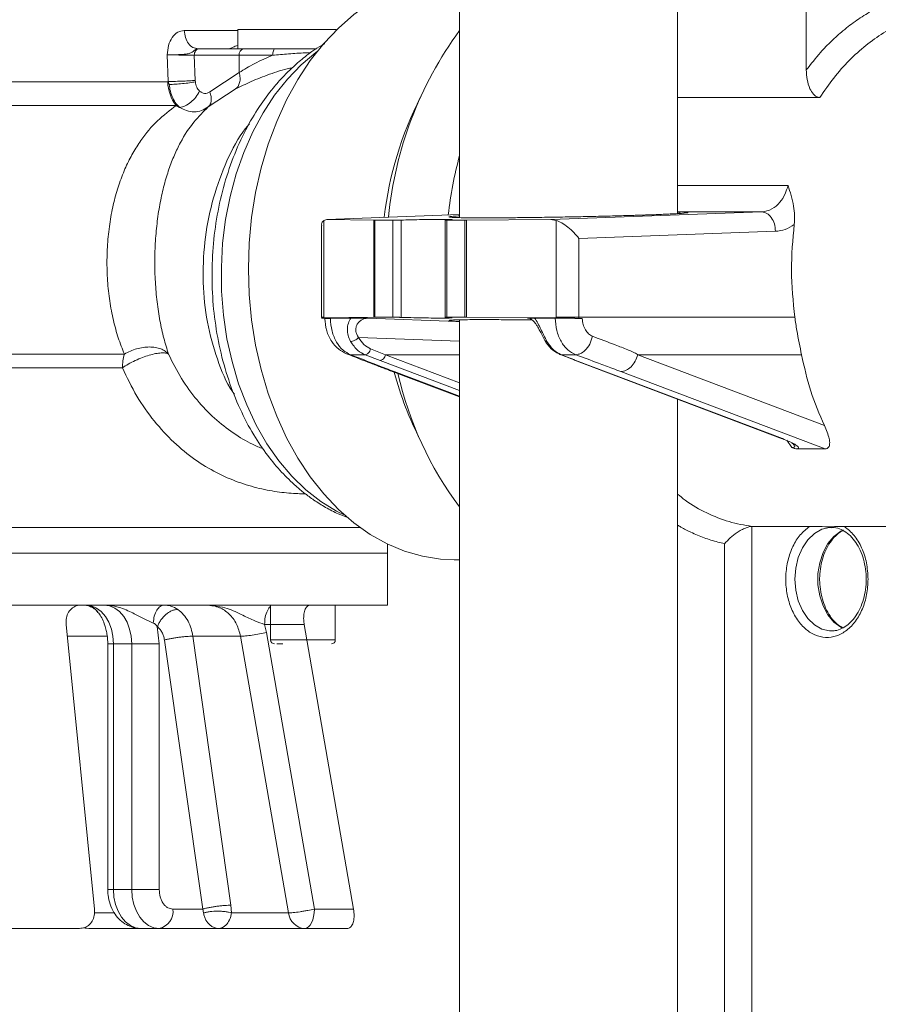
# Model space of a CAD drawing. Units: millimetres. Extents: x 165 to 5769, y 884 to 3793.
# Drawn here: x 1584 to 1717, y 1352 to 1505 of the extents above; entities that cross this region are included whole.
import ezdxf

# ---------------------------------------------------------------- set-up
doc = ezdxf.new("R2010")
doc.units = ezdxf.units.MM
doc.header["$LTSCALE"] = 20

msp = doc.modelspace()

# ---------------------------------------------------------------- linework, layer by layer
at = {"color": 7, "linetype": 'Continuous', "lineweight": 18}
for p, q in [((1652.32, 1932.03), (1652.32, 1473.93)), ((1686.02, 1474.55), (1686.02, 1511.03)), ((1705.94, 1496.76), (1705.94, 1511.03)), ((1609.76, 1502.87), (1618.07, 1502.87)), ((1618.07, 1503.03), (1618.07, 1500.03)), ((1621.44, 1503.03), (1618.07, 1503.03)), ((1633.25, 1503.03), (1621.44, 1503.03)), ((1611.9, 1500.03), (1611.48, 1500.14)), ((1612.02, 1500.03), (1618.97, 1500.03)), ((1607.29, 1494.98), (1607.13, 1499.08)), ((1618.26, 1499.03), (1611.32, 1499.03)), ((1611.46, 1495.14), (1611.32, 1499.03)), ((1623.43, 1499.03), (1618.26, 1499.03)), ((1618.26, 1496.36), (1618.26, 1499.03)), ((1613.71, 1493.36), (1618.26, 1496.36)), ((1444.75, 1494.92), (1607.22, 1494.92)), ((1607.22, 1494.92), (1607.29, 1494.98)), ((1607.22, 1494.92), (1607.43, 1494.51)), ((1607.43, 1494.51), (1607.29, 1494.98)), ((1611.46, 1495.14), (1611.48, 1494.92)), ((1617.65, 1493.77), (1613.48, 1491.04)), ((1708.02, 1492.48), (1686.02, 1492.48)), ((1608.51, 1491.27), (1442.87, 1491.27)), ((1609.04, 1490.97), (1608.51, 1491.27)), ((1686.02, 1478.88), (1703.11, 1478.88)), ((1631.81, 1473.64), (1631.35, 1473.5)), ((1652.32, 1474.42), (1631.81, 1473.64)), ((1631.81, 1473.64), (1639.05, 1473.53)), ((1639.22, 1473.53), (1639.05, 1473.53)), ((1639.05, 1458.53), (1639.05, 1473.53)), ((1639.22, 1473.53), (1642.01, 1473.53)), ((1639.22, 1473.53), (1639.22, 1458.53)), ((1642.01, 1458.53), (1642.01, 1473.53)), ((1643.29, 1473.55), (1643.29, 1458.51)), ((1650.08, 1473.55), (1650.08, 1458.5)), ((1650.38, 1473.53), (1653.16, 1473.53)), ((1650.38, 1473.53), (1650.38, 1458.53)), ((1653.39, 1473.53), (1653.16, 1473.53)), ((1653.16, 1458.53), (1653.16, 1473.53)), ((1653.39, 1473.53), (1666.43, 1473.64)), ((1653.39, 1473.53), (1653.39, 1458.53)), ((1699.05, 1474.81), (1666.43, 1473.64)), ((1667.25, 1473.5), (1666.43, 1473.64)), ((1686.02, 1474.86), (1686.65, 1474.81)), ((1686.65, 1474.81), (1699.05, 1474.81)), ((1630.97, 1472.7), (1630.97, 1458.51)), ((1631.35, 1473.5), (1631.35, 1458.53)), ((1667.25, 1473.5), (1667.25, 1458.53)), ((1701.17, 1471.81), (1670.77, 1470.72)), ((1670.77, 1470.72), (1670.77, 1458.53)), ((1639.05, 1458.53), (1631.35, 1458.41)), ((1631.35, 1458.53), (1631.35, 1458.41)), ((1632.35, 1458.4), (1635.52, 1458.4)), ((1651.98, 1457.87), (1638.09, 1458.37)), ((1639.05, 1458.53), (1639.22, 1458.53)), ((1642.01, 1458.53), (1639.22, 1458.53)), ((1653.16, 1458.53), (1650.38, 1458.53)), ((1653.16, 1458.53), (1653.39, 1458.53)), ((1667.25, 1458.41), (1653.39, 1458.53)), ((1667.11, 1458.4), (1663.93, 1458.4)), ((1667.25, 1458.41), (1667.25, 1458.53)), ((1704.15, 1458.53), (1670.77, 1458.53)), ((1670.77, 1458.34), (1670.77, 1458.53)), ((1671.3, 1458.32), (1670.77, 1458.34)), ((1652.32, 1457.94), (1651.98, 1457.87)), ((1652.32, 1457.83), (1651.98, 1457.87)), ((1652.32, 1458.13), (1652.32, 1339.03)), ((1652.32, 1454.84), (1636.71, 1455.39)), ((1434.63, 1452.82), (1600.5, 1452.82)), ((1634.84, 1452.89), (1635.47, 1452.73)), ((1637.71, 1452.73), (1635.47, 1452.73)), ((1640.03, 1451.86), (1637.71, 1452.73)), ((1638.58, 1453.66), (1640.9, 1452.73)), ((1652.32, 1452.73), (1640.9, 1452.73)), ((1640.9, 1452.73), (1652.32, 1448.4)), ((1668.03, 1452.73), (1669.99, 1451.98)), ((1670.28, 1452.73), (1668.03, 1452.73)), ((1668.03, 1452.73), (1670.3, 1451.86)), ((1705.21, 1452.73), (1679.88, 1452.73)), ((1708.73, 1441.8), (1679.88, 1452.73)), ((1600.19, 1450.71), (1435.18, 1450.71)), ((1640.03, 1451.86), (1652.32, 1447.2)), ((1670.11, 1451.9), (1702.18, 1439.75)), ((1670.3, 1451.86), (1670.13, 1451.91)), ((1670.3, 1451.86), (1702.24, 1439.76)), ((1642.22, 1450.13), (1641.63, 1450.28)), ((1641.67, 1450.23), (1652.32, 1446.2)), ((1642.22, 1450.13), (1652.32, 1446.3)), ((1708.83, 1438.17), (1677.28, 1450.13)), ((1686.02, 1339.03), (1686.02, 1445.87)), ((1702.24, 1439.76), (1702.08, 1439.8)), ((1703.7, 1438.37), (1702.95, 1439.5)), ((1703.69, 1439.09), (1704.03, 1438.86)), ((1708.83, 1438.17), (1704.58, 1438.17)), ((1436.05, 1426.03), (1615.53, 1426.03)), ((1615.53, 1426.03), (1636.92, 1426.03)), ((1697.52, 1426.18), (1697.52, 1340.03)), ((1697.55, 1426.18), (1697.52, 1426.18)), ((1697.55, 1426.18), (1706.43, 1426.18)), ((1711.82, 1426.18), (1727.42, 1426.18)), ((1641.19, 1422.03), (1641.19, 1423.45)), ((1693.31, 1423.52), (1693.31, 1340.03)), ((1441.19, 1422.03), (1611.9, 1422.03)), ((1611.9, 1422.03), (1637.78, 1422.03)), ((1637.78, 1422.03), (1641.19, 1422.03)), ((1641.19, 1414.03), (1641.19, 1422.03)), ((1651.5, 1421.03), (1652.32, 1421.03)), ((1538.19, 1414.03), (1593.76, 1414.03)), ((1593.76, 1414.03), (1641.19, 1414.03)), ((1623.12, 1414.03), (1623.12, 1408.63)), ((1633.12, 1408.63), (1633.12, 1414.03)), ((1595.89, 1367.03), (1591.49, 1411.03)), ((1605.89, 1408.03), (1605.6, 1410.69)), ((1622.47, 1409.79), (1622.18, 1411.03)), ((1628.31, 1411.03), (1622.18, 1411.03)), ((1629.88, 1367.03), (1622.47, 1409.79)), ((1628.31, 1411.03), (1635.93, 1367.03)), ((1709.83, 1410.03), (1709.61, 1410.03)), ((1597.91, 1409.2), (1591.67, 1409.2)), ((1612.61, 1367.03), (1606.71, 1408.62)), ((1618.47, 1409.2), (1611.09, 1409.2)), ((1616.98, 1367.62), (1611.09, 1409.2)), ((1618.47, 1409.2), (1625.88, 1366.44)), ((1623.12, 1408.63), (1624.58, 1408.63)), ((1624.58, 1408.63), (1633.12, 1408.63)), ((1597.94, 1408.03), (1597.94, 1370.03)), ((1597.94, 1408.03), (1598.82, 1408.03)), ((1601.64, 1408.03), (1598.82, 1408.03)), ((1598.82, 1408.03), (1598.82, 1370.03)), ((1601.64, 1408.03), (1605.89, 1408.03)), ((1601.64, 1370.03), (1601.64, 1408.03)), ((1605.89, 1408.03), (1605.89, 1370.03)), ((1597.94, 1370.03), (1598.82, 1370.03)), ((1598.82, 1370.03), (1601.64, 1370.03)), ((1601.64, 1370.03), (1605.89, 1370.03)), ((1612.61, 1367.03), (1608.01, 1367.03)), ((1612.61, 1367.03), (1612.74, 1366.44)), ((1617.07, 1366.44), (1616.98, 1367.62)), ((1635.93, 1367.03), (1629.88, 1367.03)), ((1599.03, 1366.44), (1595.88, 1366.44)), ((1625.88, 1366.44), (1617.07, 1366.44)), ((1544.19, 1364.03), (1593.57, 1364.03)), ((1602.88, 1364.03), (1594.99, 1364.03)), ((1605.89, 1364.03), (1603.06, 1364.03)), ((1615.04, 1364.03), (1605.89, 1364.03)), ((1634.91, 1364.03), (1628.38, 1364.03))]:
    msp.add_line(p, q, dxfattribs=at)
at = {"color": 7, "linetype": 'Continuous', "lineweight": 18, "flags": 128}
for points in [[(1651.5, 1511.03), (1649.38, 1510.93), (1646.59, 1510.49), (1643.83, 1509.7), (1641.13, 1508.57), (1638.51, 1507.11), (1635.99, 1505.33), (1633.6, 1503.23), (1631.34, 1500.85), (1629.25, 1498.2), (1627.32, 1495.29), (1625.59, 1492.15), (1624.06, 1488.81), (1622.74, 1485.29), (1621.65, 1481.63), (1620.79, 1477.83), (1620.17, 1473.95), (1619.8, 1470), (1619.68, 1466.03)], [(1634.57, 1427.92), (1633.28, 1428.56), (1630.87, 1430.05), (1628.57, 1431.85), (1626.4, 1433.95), (1624.38, 1436.33), (1622.54, 1438.98), (1620.87, 1441.86), (1619.42, 1444.96), (1618.17, 1448.23), (1617.15, 1451.66), (1616.37, 1455.21), (1615.83, 1458.85), (1615.54, 1462.54), (1615.5, 1466.26), (1615.7, 1469.96), (1616.16, 1473.63), (1616.86, 1477.21), (1617.8, 1480.68), (1618.97, 1484.01), (1620.36, 1487.17), (1621.95, 1490.13), (1623.74, 1492.85), (1625.7, 1495.33), (1627.82, 1497.53), (1630.08, 1499.43), (1630.32, 1499.62)], [(1619.68, 1466.03), (1619.8, 1462.05), (1620.17, 1458.1), (1620.79, 1454.22), (1621.65, 1450.43), (1622.74, 1446.76), (1624.06, 1443.24), (1625.59, 1439.9), (1627.32, 1436.76), (1629.25, 1433.86), (1631.34, 1431.2), (1633.6, 1428.82), (1635.99, 1426.73), (1638.51, 1424.94), (1641.13, 1423.48), (1643.83, 1422.35), (1646.59, 1421.57), (1649.38, 1421.13), (1651.5, 1421.03)], [(1704.17, 1418.03), (1704.31, 1419.75), (1704.7, 1421.39), (1705.33, 1422.87), (1706.17, 1424.12), (1707.18, 1425.09), (1708.32, 1425.74), (1709.53, 1426.02), (1709.86, 1426.03)], [(1711.62, 1425.64), (1711.27, 1425.46), (1710.19, 1424.65), (1709.26, 1423.53), (1708.52, 1422.15), (1708.01, 1420.58), (1707.74, 1418.89), (1707.74, 1417.16), (1708.01, 1415.47), (1708.52, 1413.9), (1709.26, 1412.53), (1710.19, 1411.41), (1711.27, 1410.6), (1711.55, 1410.45)], [(1709.61, 1410.03), (1709.53, 1410.04), (1708.32, 1410.32), (1707.18, 1410.96), (1706.17, 1411.93), (1705.33, 1413.19), (1704.7, 1414.67), (1704.31, 1416.31), (1704.17, 1418.03)], [(1598.82, 1408.03), (1598.73, 1409.2), (1598.49, 1410.32), (1598.1, 1411.36), (1597.57, 1412.27), (1596.93, 1413.02), (1596.2, 1413.57), (1595.4, 1413.91), (1594.57, 1414.03)], [(1597.4, 1414.03), (1598.23, 1413.91), (1599.03, 1413.57), (1599.76, 1413.02), (1600.4, 1412.27), (1600.93, 1411.36), (1601.32, 1410.32), (1601.56, 1409.2), (1601.64, 1408.03)], [(1598.82, 1370.03), (1598.9, 1368.86), (1599.14, 1367.73), (1599.53, 1366.69), (1600.06, 1365.78), (1600.7, 1365.04), (1601.43, 1364.48), (1602.23, 1364.14), (1603.06, 1364.03)], [(1605.89, 1364.03), (1605.06, 1364.14), (1604.26, 1364.48), (1603.53, 1365.04), (1602.89, 1365.78), (1602.36, 1366.69), (1601.97, 1367.73), (1601.73, 1368.86), (1601.64, 1370.03)], [(1629.88, 1367.03), (1629.85, 1366.44), (1629.77, 1365.88), (1629.63, 1365.36), (1629.44, 1364.91), (1629.21, 1364.53), (1628.95, 1364.26), (1628.67, 1364.08), (1628.38, 1364.03)], [(1594.23, 1364.13), (1594.44, 1364.08), (1594.99, 1364.03)], [(1594.99, 1364.03), (1594.72, 1364.07), (1594.46, 1364.2)]]:
    msp.add_lwpolyline(points, dxfattribs=at)
at = {"color": 7, "linetype": 'Continuous', "lineweight": 18}
for centre, radius, start, end in [((1699.38, 1468.42), 58.31, 143.8104, 174.4784), ((1619.14, 1499.15), 0.893, 101.4219, 188.0502), ((1613.2, 1494.98), 5.98, 180.5324, 218.2907), ((1696.27, 1467.3), 56.01, 153.175, 173.1312), ((1717.03, 1466.48), 66.92, 165.225, 173.2368), ((1608.51, 1450.58), 8.31, 164.3389, 179.1184), ((1693.44, 1463.63), 52.98, 194.8867, 207.1196), ((1695.67, 1461.75), 54.2, 192.7314, 216.8937), ((1623.72, 1408.63), 0.6, 180, 270), ((1632.52, 1408.63), 0.6, 270, 0), ((1605.36, 1366.65), 2.68, 281.4217, 8.0496), ((1628.56, 1366.72), 2.7, 185.9704, 266.17)]:
    msp.add_arc(centre, radius, start, end, dxfattribs=at)
for points, knots in [([(1727.71, 1509.03), (1726.39, 1508.96), (1723.72, 1508.81), (1719.77, 1507.71), (1716.44, 1506.18), (1713.73, 1504.48), (1711.68, 1502.92), (1709.82, 1501.24), (1707.9, 1499.26), (1706.66, 1497.68), (1705.94, 1496.76)], [0, 0, 0, 0, 0.164897, 0.331548, 0.499915, 0.600927, 0.701772, 0.790026, 0.877456, 1, 1, 1, 1]), ([(1729.83, 1506.03), (1728.81, 1505.98), (1726.75, 1505.9), (1723.7, 1505.2), (1720.72, 1504.09), (1717.85, 1502.55), (1715.11, 1500.6), (1712.53, 1498.26), (1710.13, 1495.58), (1708.73, 1493.52), (1708.02, 1492.48)], [0, 0, 0, 0, 0.125026, 0.250059, 0.375068, 0.500046, 0.625031, 0.75003, 0.87502, 1, 1, 1, 1]), ([(1607.13, 1499.08), (1607.17, 1499.58), (1607.25, 1500.58), (1607.86, 1501.82), (1608.73, 1502.7), (1609.42, 1502.81), (1609.76, 1502.87)], [0, 0, 0, 0, 0.25244, 0.504164, 0.752889, 1, 1, 1, 1]), ([(1611.48, 1500.14), (1611.35, 1500.16), (1610.96, 1500.24), (1610.4, 1500.81), (1609.89, 1501.74), (1609.81, 1502.49), (1609.76, 1502.87)], [0, 0, 0, 0, 0.134813, 0.423205, 0.7116, 1, 1, 1, 1]), ([(1607.13, 1499.08), (1607.7, 1499.09), (1608.53, 1499.11), (1609.67, 1499.16), (1610.36, 1499.24), (1610.81, 1499.38), (1611.11, 1499.59), (1611.29, 1499.75), (1611.45, 1499.87), (1611.65, 1499.99), (1611.8, 1500.01), (1611.9, 1500.03)], [0, 0, 0, 0, 0.3486445, 0.5143227, 0.6448698, 0.7520694, 0.8078966, 0.8510811, 0.8897161, 0.9272173, 1, 1, 1, 1]), ([(1612.02, 1500.03), (1611.93, 1500.01), (1611.75, 1499.98), (1611.51, 1499.75), (1611.35, 1499.42), (1611.33, 1499.16), (1611.32, 1499.03)], [0, 0, 0, 0, 0.249997, 0.499998, 0.749997, 1, 1, 1, 1]), ([(1631.5, 1500.82), (1631.31, 1500.72), (1630.24, 1500.16), (1628.61, 1498.96), (1626.65, 1497.33), (1625.01, 1495.7), (1623.23, 1493.69), (1621.25, 1491.01), (1619.15, 1487.44), (1617.27, 1483.25), (1615.75, 1478.6), (1614.68, 1473.72), (1614.1, 1468.68), (1613.99, 1463.58), (1614.37, 1458.51), (1615.23, 1453.54), (1616.56, 1448.78), (1618.31, 1444.34), (1620.36, 1440.44), (1622.55, 1437.22), (1624.75, 1434.59), (1626.67, 1432.7), (1628.37, 1431.29), (1629.89, 1430.18), (1631.63, 1429.1), (1633.42, 1428.15), (1634.63, 1427.71), (1635.17, 1427.51)], [0, 0, 0, 0, 0.008555, 0.046519, 0.075785, 0.102985, 0.131232, 0.173745, 0.222182, 0.275291, 0.328716, 0.382103, 0.435476, 0.488855, 0.542245, 0.595654, 0.649096, 0.702581, 0.754361, 0.800376, 0.840471, 0.878909, 0.899422, 0.922388, 0.949524, 0.977626, 1, 1, 1, 1]), ([(1618.07, 1500.53), (1618.07, 1500.53), (1617.73, 1500.49), (1617.17, 1500.18), (1616.86, 1500.08), (1616.69, 1500.03)], [0, 0, 0, 0, 0.002153, 0.421557, 1, 1, 1, 1]), ([(1618.97, 1500.03), (1619.7, 1500.03), (1621.15, 1500.03), (1622.93, 1500.03), (1623.82, 1500.03)], [0, 0, 0, 0, 0.499999, 1, 1, 1, 1]), ([(1623.43, 1499.03), (1623.44, 1499.16), (1623.45, 1499.42), (1623.54, 1499.75), (1623.67, 1499.98), (1623.77, 1500.01), (1623.82, 1500.03)], [0, 0, 0, 0, 0.250003, 0.500003, 0.750004, 1, 1, 1, 1]), ([(1629.36, 1499.43), (1629.07, 1499.42), (1627.9, 1499.38), (1625.89, 1499.24), (1624.25, 1499.1), (1623.43, 1499.03)], [0, 0, 0, 0, 0.140366, 0.572788, 1, 1, 1, 1]), ([(1623.82, 1500.03), (1624.6, 1500.03), (1626.16, 1500.03), (1628.32, 1500.03), (1629.69, 1500.03), (1630.23, 1500.03)], [0, 0, 0, 0, 0.380112, 0.75952, 1, 1, 1, 1]), ([(1611.32, 1499.03), (1611.01, 1499.03), (1610.41, 1499.05), (1609.24, 1499.06), (1608.07, 1499.08), (1607.45, 1499.08), (1607.13, 1499.08)], [0, 0, 0, 0, 0.250209, 0.500557, 0.750821, 1, 1, 1, 1]), ([(1618.26, 1496.36), (1618.64, 1496.6), (1619.39, 1497.07), (1620.67, 1497.77), (1622.01, 1498.43), (1622.98, 1498.84), (1623.43, 1499.03)], [0, 0, 0, 0, 0.250893, 0.501323, 0.765134, 1, 1, 1, 1]), ([(1626.45, 1497.09), (1626.33, 1497.07), (1625.09, 1496.83), (1622.91, 1496.1), (1620.03, 1494.99), (1618.45, 1494.18), (1617.65, 1493.77)], [0, 0, 0, 0, 0.033394, 0.352636, 0.674458, 1, 1, 1, 1]), ([(1617.65, 1493.77), (1617.8, 1493.9), (1618.11, 1494.16), (1618.35, 1494.79), (1618.43, 1495.54), (1618.32, 1496.09), (1618.26, 1496.36)], [0, 0, 0, 0, 0.250146, 0.500044, 0.750022, 1, 1, 1, 1]), ([(1708.02, 1492.48), (1707.84, 1492.52), (1707.49, 1492.58), (1706.95, 1493.06), (1706.41, 1493.94), (1706.02, 1495.25), (1705.97, 1496.27), (1705.94, 1496.76)], [0, 0, 0, 0, 0.133049, 0.265111, 0.465164, 0.740834, 1, 1, 1, 1]), ([(1607.29, 1494.98), (1607.64, 1494.98), (1608.34, 1494.99), (1609.58, 1495.03), (1610.67, 1495.08), (1611.2, 1495.12), (1611.46, 1495.14)], [0, 0, 0, 0, 0.279588, 0.558977, 0.779278, 1, 1, 1, 1]), ([(1607.43, 1494.51), (1607.74, 1494.52), (1608.36, 1494.54), (1609.49, 1494.63), (1610.61, 1494.76), (1611.19, 1494.87), (1611.48, 1494.92)], [0, 0, 0, 0, 0.25, 0.500001, 0.750001, 1, 1, 1, 1]), ([(1611.48, 1494.92), (1611.5, 1494.77), (1611.54, 1494.49), (1611.68, 1494.1), (1611.87, 1493.75), (1612.04, 1493.58), (1612.12, 1493.5)], [0, 0, 0, 0, 0.2499181, 0.5000001, 0.7499138, 1, 1, 1, 1]), ([(1607.43, 1494.51), (1607.48, 1494.16), (1607.58, 1493.42), (1607.96, 1492.4), (1608.46, 1491.55), (1608.86, 1491.15), (1609.04, 1490.97)], [0, 0, 0, 0, 0.249046, 0.513775, 0.786974, 1, 1, 1, 1]), ([(1612.12, 1493.5), (1611.95, 1493.18), (1611.61, 1492.55), (1610.81, 1491.74), (1609.9, 1491.14), (1609.33, 1491.03), (1609.04, 1490.97)], [0, 0, 0, 0, 0.25, 0.499998, 0.75, 1, 1, 1, 1]), ([(1612.12, 1493.5), (1612.24, 1493.4), (1612.49, 1493.22), (1612.9, 1493.1), (1613.32, 1493.13), (1613.58, 1493.28), (1613.71, 1493.36)], [0, 0, 0, 0, 0.250058, 0.500514, 0.750921, 1, 1, 1, 1]), ([(1613.71, 1493.36), (1613.79, 1493.12), (1613.94, 1492.65), (1613.96, 1491.99), (1613.83, 1491.42), (1613.6, 1491.17), (1613.48, 1491.04)], [0, 0, 0, 0, 0.249978, 0.499965, 0.749889, 1, 1, 1, 1]), ([(1600.5, 1452.82), (1600.18, 1453.65), (1599.54, 1455.26), (1598.78, 1458.04), (1598.21, 1461), (1597.87, 1464.15), (1597.77, 1467.38), (1597.93, 1470.6), (1598.32, 1473.72), (1598.93, 1476.65), (1599.74, 1479.35), (1600.7, 1481.78), (1601.81, 1483.96), (1603.41, 1486.48), (1605.65, 1489.11), (1607.53, 1490.53), (1608.51, 1491.27)], [0, 0, 0, 0, 0.0631405, 0.124106, 0.1851328, 0.2457521, 0.3060406, 0.3662784, 0.42678, 0.4882329, 0.5494171, 0.6125194, 0.6748114, 0.7394839, 0.864976, 1, 1, 1, 1]), ([(1613.48, 1491.04), (1612.73, 1490.31), (1611.23, 1488.86), (1609.48, 1486.22), (1608.23, 1483.64), (1607.38, 1481.46), (1606.64, 1479.02), (1606.03, 1476.33), (1605.57, 1473.41), (1605.28, 1470.33), (1605.17, 1467.15), (1605.26, 1463.97), (1605.54, 1460.87), (1605.98, 1457.95), (1606.58, 1455.22), (1607.08, 1453.62), (1607.33, 1452.82)], [0, 0, 0, 0, 0.1317246, 0.2608279, 0.3244343, 0.3873479, 0.4495942, 0.511281, 0.5723857, 0.6331432, 0.6936814, 0.7541879, 0.81496, 0.8760432, 0.9375948, 1, 1, 1, 1]), ([(1609.04, 1490.97), (1609.4, 1490.78), (1610.13, 1490.39), (1611.3, 1490.23), (1612.48, 1490.39), (1613.14, 1490.82), (1613.48, 1491.04)], [0, 0, 0, 0, 0.241173, 0.487397, 0.740619, 1, 1, 1, 1]), ([(1617.51, 1446.61), (1617.41, 1446.75), (1616.29, 1448.28), (1614.79, 1452.04), (1613.2, 1457.69), (1612.56, 1463.86), (1612.8, 1470.14), (1613.95, 1476.33), (1615.97, 1482.08), (1618, 1486.2), (1619.49, 1488.02), (1619.83, 1488.45)], [0, 0, 0, 0, 0.013285, 0.1486609, 0.2841102, 0.419013, 0.5542918, 0.68917, 0.8242444, 0.9593291, 1, 1, 1, 1]), ([(1703.11, 1478.88), (1702.97, 1478.44), (1702.67, 1477.47), (1701.84, 1476.19), (1700.61, 1475.09), (1699.59, 1474.91), (1699.05, 1474.81)], [0, 0, 0, 0, 0.197317, 0.429823, 0.697423, 1, 1, 1, 1]), ([(1703.11, 1478.88), (1703.44, 1477.87), (1703.89, 1476.44), (1704.17, 1474.32), (1704.1, 1473.33), (1704.07, 1472.86)], [0, 0, 0, 0, 0.566639, 0.796355, 1, 1, 1, 1]), ([(1643.29, 1473.55), (1643.24, 1473.55), (1643.12, 1473.54), (1642.87, 1473.54), (1642.57, 1473.53), (1642.25, 1473.53), (1642.08, 1473.53), (1642.01, 1473.53)], [0, 0, 0, 0, 0.147692, 0.288998, 0.551311, 0.788327, 1, 1, 1, 1]), ([(1643.29, 1473.55), (1643.79, 1473.56), (1644.81, 1473.59), (1646.62, 1473.63), (1648.36, 1473.65), (1649.8, 1473.66), (1650.81, 1473.65), (1651.28, 1473.63), (1651.13, 1473.59), (1650.55, 1473.56), (1650.27, 1473.55)], [0, 0, 0, 0, 0.121092, 0.250026, 0.378945, 0.5, 0.621058, 0.749974, 0.878908, 1, 1, 1, 1]), ([(1650.38, 1473.53), (1650.31, 1473.53), (1650.18, 1473.53), (1650.07, 1473.53), (1650.08, 1473.54), (1650.16, 1473.54), (1650.23, 1473.55), (1650.27, 1473.55)], [0, 0, 0, 0, 0.211673, 0.448689, 0.711002, 0.852308, 1, 1, 1, 1]), ([(1650.77, 1474), (1650.7, 1474.02), (1650.56, 1474.05), (1651.09, 1474.12), (1651.69, 1474.17), (1652.25, 1474.2), (1652.32, 1474.21)], [0, 0, 0, 0, 0.323726, 0.642655, 0.95237, 1, 1, 1, 1]), ([(1687.62, 1474.71), (1687.61, 1474.7), (1687.57, 1474.68), (1687.31, 1474.64), (1686.84, 1474.6), (1686.2, 1474.56), (1685.47, 1474.52), (1684.7, 1474.48), (1683.78, 1474.44), (1682.72, 1474.39), (1681.73, 1474.36), (1680.9, 1474.33), (1680.27, 1474.31), (1679.62, 1474.29), (1678.36, 1474.25), (1676.33, 1474.19), (1673.4, 1474.12), (1670.26, 1474.05), (1667.04, 1474), (1663.88, 1473.95), (1661.37, 1473.92), (1659.47, 1473.91), (1658.17, 1473.9), (1657.04, 1473.89), (1655.82, 1473.89), (1654.57, 1473.9), (1653.42, 1473.9), (1652.3, 1473.92), (1651.38, 1473.94), (1650.77, 1474), (1650.77, 1474), (1650.77, 1474)], [0, 0, 0, 0, 0.02111, 0.052713, 0.088623, 0.124494, 0.151975, 0.179436, 0.207064, 0.23765, 0.268159, 0.282635, 0.297069, 0.311488, 0.325918, 0.379304, 0.435007, 0.492366, 0.550589, 0.609425, 0.666158, 0.696591, 0.727115, 0.751239, 0.775304, 0.817377, 0.853719, 0.884429, 0.941779, 0.999999, 1, 1, 1, 1]), ([(1686.02, 1474.53), (1686.11, 1474.61), (1686.29, 1474.76), (1686.53, 1474.8), (1686.65, 1474.81)], [0, 0, 0, 0, 0.475182, 1, 1, 1, 1]), ([(1686.65, 1474.81), (1686.94, 1474.8), (1687.54, 1474.77), (1687.61, 1474.74), (1687.65, 1474.72)], [0, 0, 0, 0, 0.4786509, 1, 1, 1, 1]), ([(1699.05, 1474.81), (1699.32, 1474.77), (1699.86, 1474.68), (1700.56, 1473.98), (1701.06, 1472.99), (1701.13, 1472.21), (1701.17, 1471.81)], [0, 0, 0, 0, 0.25, 0.5, 0.75, 1, 1, 1, 1]), ([(1631.01, 1472.7), (1631, 1472.85), (1630.99, 1473.19), (1631.22, 1473.39), (1631.35, 1473.5)], [0, 0, 0, 0, 0.417248, 1, 1, 1, 1]), ([(1667.25, 1473.5), (1667.54, 1473.38), (1668.17, 1473.12), (1669.13, 1472.44), (1670.05, 1471.61), (1670.53, 1471.02), (1670.77, 1470.72)], [0, 0, 0, 0, 0.211707, 0.459288, 0.730182, 1, 1, 1, 1]), ([(1704.07, 1472.86), (1703.61, 1472.57), (1702.69, 1471.99), (1701.68, 1471.87), (1701.17, 1471.81)], [0, 0, 0, 0, 0.49999, 1, 1, 1, 1]), ([(1704.07, 1472.86), (1703.85, 1470.51), (1703.41, 1465.73), (1703.9, 1460.95), (1704.15, 1458.53)], [0, 0, 0, 0, 0.491834, 1, 1, 1, 1]), ([(1631.35, 1458.41), (1631.26, 1458.41), (1631.07, 1458.41), (1631.01, 1458.4), (1630.98, 1458.4)], [0, 0, 0, 0, 0.490099, 1, 1, 1, 1]), ([(1630.98, 1458.4), (1630.99, 1458.39), (1631.01, 1458.38), (1631.34, 1458.36), (1631.64, 1458.34), (1631.8, 1458.34)], [0, 0, 0, 0, 0.428744, 0.696899, 1, 1, 1, 1]), ([(1631.35, 1458.53), (1631.21, 1458.53), (1630.99, 1458.53), (1631, 1458.53), (1631.01, 1458.53)], [0, 0, 0, 0, 0.624139, 1, 1, 1, 1]), ([(1631.47, 1458.42), (1631.54, 1457.75), (1631.66, 1456.45), (1632.48, 1454.78), (1633.55, 1453.55), (1634.42, 1453.09), (1634.83, 1452.88)], [0, 0, 0, 0, 0.279149, 0.540767, 0.781968, 1, 1, 1, 1]), ([(1631.49, 1458.37), (1631.48, 1458.37), (1631.47, 1458.38), (1631.6, 1458.39), (1631.87, 1458.39), (1632.19, 1458.4), (1632.35, 1458.4)], [0, 0, 0, 0, 0.112986, 0.381145, 0.693301, 1, 1, 1, 1]), ([(1632.3, 1458.32), (1632.12, 1458.33), (1631.71, 1458.34), (1631.57, 1458.36), (1631.49, 1458.37)], [0, 0, 0, 0, 0.446771, 1, 1, 1, 1]), ([(1632.35, 1458.4), (1632.41, 1457.71), (1632.52, 1456.37), (1633.26, 1454.65), (1634.26, 1453.36), (1635.07, 1452.94), (1635.47, 1452.73)], [0, 0, 0, 0, 0.266611, 0.522154, 0.766622, 1, 1, 1, 1]), ([(1635.52, 1458.4), (1635.38, 1458.14), (1635.08, 1457.61), (1634.94, 1456.67), (1635.05, 1455.68), (1635.33, 1455.09), (1635.47, 1454.78)], [0, 0, 0, 0, 0.238983, 0.486883, 0.735803, 1, 1, 1, 1]), ([(1635.52, 1458.4), (1635.7, 1458.4), (1636.08, 1458.39), (1636.96, 1458.38), (1637.66, 1458.37), (1638.09, 1458.37)], [0, 0, 0, 0, 0.23993, 0.522473, 1, 1, 1, 1]), ([(1638.09, 1458.37), (1637.95, 1458.36), (1637.65, 1458.33), (1637.21, 1458.14), (1636.81, 1457.85), (1636.49, 1457.45), (1636.29, 1456.97), (1636.25, 1456.42), (1636.4, 1455.88), (1636.61, 1455.55), (1636.71, 1455.39)], [0, 0, 0, 0, 0.1213008, 0.2430539, 0.3647303, 0.4864993, 0.6088625, 0.7332977, 0.8634926, 1, 1, 1, 1]), ([(1642.01, 1458.53), (1642.08, 1458.53), (1642.25, 1458.53), (1642.57, 1458.52), (1642.87, 1458.52), (1643.12, 1458.51), (1643.24, 1458.51), (1643.29, 1458.51)], [0, 0, 0, 0, 0.211673, 0.448689, 0.711002, 0.852308, 1, 1, 1, 1]), ([(1651.17, 1458.43), (1651.06, 1458.42), (1650.84, 1458.4), (1649.79, 1458.39), (1648.36, 1458.4), (1646.62, 1458.42), (1644.81, 1458.46), (1643.79, 1458.49), (1643.29, 1458.51)], [0, 0, 0, 0, 0.1718972, 0.3333107, 0.4947257, 0.6666198, 0.838538, 1, 1, 1, 1]), ([(1650.27, 1458.51), (1650.23, 1458.51), (1650.16, 1458.51), (1650.08, 1458.52), (1650.07, 1458.52), (1650.18, 1458.53), (1650.31, 1458.53), (1650.38, 1458.53)], [0, 0, 0, 0, 0.147692, 0.288998, 0.551311, 0.788327, 1, 1, 1, 1]), ([(1650.27, 1458.51), (1650.56, 1458.49), (1651.1, 1458.46), (1651.12, 1458.44), (1651.13, 1458.44)], [0, 0, 0, 0, 0.549574, 1, 1, 1, 1]), ([(1662.84, 1458.37), (1662.95, 1458.37), (1663.12, 1458.38), (1663.47, 1458.39), (1663.79, 1458.4), (1663.93, 1458.4)], [0, 0, 0, 0, 0.477528, 0.760003, 1, 1, 1, 1]), ([(1663.27, 1458.3), (1663.26, 1458.3), (1663.13, 1458.36), (1662.98, 1458.37), (1662.84, 1458.37)], [0, 0, 0, 0, 0.059992, 1, 1, 1, 1]), ([(1663.27, 1458.3), (1663.44, 1458.2), (1663.7, 1458.05), (1664.04, 1457.63), (1664.31, 1457.22), (1664.59, 1456.72), (1664.99, 1455.93), (1665.3, 1455.34), (1665.51, 1454.94)], [0, 0, 0, 0, 0.223031, 0.33712, 0.455679, 0.579885, 0.711502, 1, 1, 1, 1]), ([(1663.93, 1458.4), (1664.1, 1458.14), (1664.44, 1457.61), (1664.9, 1456.67), (1665.36, 1455.68), (1665.67, 1455.09), (1665.84, 1454.78)], [0, 0, 0, 0, 0.239071, 0.487172, 0.734496, 1, 1, 1, 1]), ([(1671.3, 1458.32), (1671.08, 1458.33), (1670.58, 1458.34), (1669.75, 1458.36), (1668.97, 1458.38), (1668.32, 1458.39), (1667.66, 1458.39), (1667.29, 1458.4), (1667.11, 1458.4)], [0, 0, 0, 0, 0.182886, 0.410147, 0.546694, 0.682297, 0.841659, 1, 1, 1, 1]), ([(1670.28, 1452.73), (1669.85, 1452.95), (1668.99, 1453.4), (1667.97, 1454.75), (1667.27, 1456.46), (1667.16, 1457.75), (1667.11, 1458.4)], [0, 0, 0, 0, 0.2465792, 0.4981336, 0.7488706, 1, 1, 1, 1]), ([(1667.25, 1458.53), (1667.54, 1458.53), (1668.12, 1458.53), (1669.09, 1458.53), (1670.02, 1458.53), (1670.52, 1458.53), (1670.77, 1458.53)], [0, 0, 0, 0, 0.250001, 0.500001, 0.750001, 1, 1, 1, 1]), ([(1668.47, 1458.4), (1668.26, 1458.4), (1667.83, 1458.41), (1667.44, 1458.41), (1667.25, 1458.41)], [0, 0, 0, 0, 0.510035, 1, 1, 1, 1]), ([(1670.77, 1458.34), (1670.57, 1458.34), (1670.2, 1458.36), (1669.42, 1458.38), (1668.83, 1458.39), (1668.47, 1458.4)], [0, 0, 0, 0, 0.303292, 0.57139, 1, 1, 1, 1]), ([(1671.3, 1458.32), (1671.33, 1458.01), (1671.41, 1457.39), (1671.76, 1456.57), (1672.26, 1455.91), (1672.68, 1455.69), (1672.89, 1455.58)], [0, 0, 0, 0, 0.250897, 0.50169, 0.751562, 1, 1, 1, 1]), ([(1704.15, 1458.53), (1704.26, 1457.84), (1704.45, 1456.52), (1704.82, 1454.58), (1705.08, 1453.35), (1705.21, 1452.73)], [0, 0, 0, 0, 0.349522, 0.674307, 1, 1, 1, 1]), ([(1650.69, 1458.03), (1650.69, 1458.03), (1650.65, 1458.05), (1650.99, 1458.08), (1651.72, 1458.12), (1652.83, 1458.14), (1654.26, 1458.16), (1655.79, 1458.16), (1657.34, 1458.16), (1658.75, 1458.15), (1660.36, 1458.14), (1661.95, 1458.13), (1663.05, 1458.11), (1663.48, 1458.11)], [0, 0, 0, 0, 0.024757, 0.145809, 0.266855, 0.386557, 0.494855, 0.617079, 0.692702, 0.76961, 0.847715, 0.940461, 1, 1, 1, 1]), ([(1651.98, 1457.87), (1651.69, 1457.89), (1651.1, 1457.93), (1650.68, 1457.98), (1650.69, 1458.01), (1650.69, 1458.03)], [0, 0, 0, 0, 0.354129, 0.708302, 1, 1, 1, 1]), ([(1636.71, 1455.39), (1636.63, 1455.31), (1636.46, 1455.15), (1636.12, 1454.95), (1635.77, 1454.81), (1635.57, 1454.79), (1635.47, 1454.78)], [0, 0, 0, 0, 0.249929, 0.499877, 0.749584, 1, 1, 1, 1]), ([(1636.71, 1455.39), (1636.98, 1455), (1637.5, 1454.22), (1638.22, 1453.85), (1638.58, 1453.66)], [0, 0, 0, 0, 0.500399, 1, 1, 1, 1]), ([(1672.89, 1455.58), (1672.77, 1455.17), (1672.52, 1454.33), (1671.79, 1453.39), (1671.01, 1452.84), (1670.52, 1452.77), (1670.28, 1452.73)], [0, 0, 0, 0, 0.279581, 0.558963, 0.779268, 1, 1, 1, 1]), ([(1672.89, 1455.58), (1674.06, 1455.14), (1675.88, 1454.46), (1677.97, 1453.64), (1679.02, 1453.21), (1679.52, 1452.97), (1679.77, 1452.87), (1679.86, 1452.75), (1679.88, 1452.73)], [0, 0, 0, 0, 0.496946, 0.771485, 0.892901, 0.946774, 0.990344, 1, 1, 1, 1]), ([(1600.5, 1452.82), (1600.81, 1452.99), (1601.41, 1453.32), (1602.4, 1453.67), (1603.4, 1453.88), (1604.38, 1453.95), (1605.31, 1453.88), (1606.13, 1453.67), (1606.84, 1453.32), (1607.16, 1452.99), (1607.33, 1452.82)], [0, 0, 0, 0, 0.127963, 0.251057, 0.376325, 0.5, 0.623669, 0.749228, 0.871298, 1, 1, 1, 1]), ([(1635.47, 1454.78), (1635.83, 1454.27), (1636.46, 1453.34), (1637.33, 1452.92), (1637.71, 1452.73)], [0, 0, 0, 0, 0.555981, 1, 1, 1, 1]), ([(1665.51, 1454.94), (1665.81, 1454.47), (1666.43, 1453.54), (1667.28, 1453.08), (1667.71, 1452.85)], [0, 0, 0, 0, 0.497595, 1, 1, 1, 1]), ([(1665.84, 1454.78), (1665.75, 1454.79), (1665.59, 1454.81), (1665.54, 1454.9), (1665.52, 1454.94)], [0, 0, 0, 0, 0.542191, 1, 1, 1, 1]), ([(1665.84, 1454.78), (1666.15, 1454.32), (1666.77, 1453.38), (1667.61, 1452.95), (1668.03, 1452.73)], [0, 0, 0, 0, 0.500004, 1, 1, 1, 1]), ([(1607.33, 1452.82), (1607.19, 1452.89), (1606.91, 1453.01), (1606.21, 1453.03), (1605.35, 1452.92), (1604.36, 1452.67), (1603.28, 1452.31), (1602.18, 1451.84), (1601.1, 1451.29), (1600.49, 1450.9), (1600.19, 1450.71)], [0, 0, 0, 0, 0.126071, 0.250001, 0.372872, 0.500002, 0.619007, 0.749999, 0.876777, 1, 1, 1, 1]), ([(1607.33, 1452.82), (1607.97, 1451.54), (1609.26, 1448.97), (1611.7, 1445.65), (1614.42, 1442.82), (1617.34, 1440.55), (1619.9, 1439.01), (1621.42, 1438.4), (1621.97, 1438.19)], [0, 0, 0, 0, 0.177142, 0.35424, 0.533067, 0.714446, 0.897282, 1, 1, 1, 1]), ([(1634.83, 1452.88), (1636.09, 1452.39), (1637.9, 1451.69), (1639.97, 1450.89), (1640.97, 1450.51), (1641.42, 1450.33), (1641.62, 1450.26)], [0, 0, 0, 0, 0.559216, 0.805453, 0.913986, 1, 1, 1, 1]), ([(1635.47, 1452.73), (1636.59, 1452.3), (1638.42, 1451.59), (1640.67, 1450.72), (1641.8, 1450.28), (1642.22, 1450.13)], [0, 0, 0, 0, 0.5000014, 0.8167856, 1, 1, 1, 1]), ([(1638.58, 1453.66), (1638.54, 1453.54), (1638.47, 1453.29), (1638.25, 1452.99), (1637.98, 1452.78), (1637.8, 1452.75), (1637.71, 1452.73)], [0, 0, 0, 0, 0.250414, 0.500123, 0.750074, 1, 1, 1, 1]), ([(1640.03, 1451.86), (1640.12, 1451.88), (1640.3, 1451.9), (1640.56, 1452.1), (1640.78, 1452.38), (1640.86, 1452.61), (1640.9, 1452.73)], [0, 0, 0, 0, 0.250006, 0.500002, 0.750008, 1, 1, 1, 1]), ([(1667.72, 1452.86), (1667.75, 1452.84), (1667.83, 1452.75), (1667.95, 1452.74), (1668.03, 1452.73)], [0, 0, 0, 0, 0.327837, 1, 1, 1, 1]), ([(1677.28, 1450.13), (1676.85, 1450.28), (1675.7, 1450.72), (1673.36, 1451.59), (1671.45, 1452.3), (1670.28, 1452.73)], [0, 0, 0, 0, 0.1831885, 0.4999993, 1, 1, 1, 1]), ([(1679.88, 1452.73), (1679.76, 1452.38), (1679.52, 1451.68), (1678.86, 1450.83), (1678.08, 1450.24), (1677.54, 1450.16), (1677.28, 1450.13)], [0, 0, 0, 0, 0.25, 0.5, 0.749999, 1, 1, 1, 1]), ([(1705.21, 1452.73), (1705.63, 1450.82), (1706.47, 1446.95), (1707.97, 1443.53), (1708.73, 1441.8)], [0, 0, 0, 0, 0.493907, 1, 1, 1, 1]), ([(1600.19, 1450.71), (1600.91, 1449.22), (1602.34, 1446.26), (1605.07, 1442.4), (1608.11, 1439.12), (1611.38, 1436.46), (1614.74, 1434.42), (1618.1, 1432.97), (1621.39, 1432), (1624.46, 1431.46), (1626.84, 1431.24), (1628.09, 1431.24), (1628.48, 1431.23)], [0, 0, 0, 0, 0.109433, 0.217544, 0.325094, 0.432342, 0.538449, 0.644317, 0.750443, 0.856161, 0.955533, 1, 1, 1, 1]), ([(1670.13, 1451.91), (1670.11, 1451.91), (1670.05, 1451.92), (1670.02, 1451.96), (1670, 1451.99)], [0, 0, 0, 0, 0.493627, 1, 1, 1, 1]), ([(1708.73, 1441.8), (1709.03, 1441.1), (1709.47, 1440.07), (1709.59, 1438.99), (1709.46, 1438.47), (1709.19, 1438.21), (1708.94, 1438.18), (1708.83, 1438.17)], [0, 0, 0, 0, 0.443094, 0.646713, 0.813976, 0.914839, 1, 1, 1, 1]), ([(1702.24, 1439.76), (1702.97, 1439.46), (1704.05, 1439.01), (1704.65, 1438.53), (1704.76, 1438.3), (1704.64, 1438.21), (1704.58, 1438.17)], [0, 0, 0, 0, 0.499524, 0.749621, 0.874835, 1, 1, 1, 1]), ([(1703.7, 1438.37), (1703.78, 1438.37), (1703.95, 1438.38), (1704.13, 1438.47), (1704.19, 1438.63), (1704.03, 1438.8), (1703.96, 1438.87)], [0, 0, 0, 0, 0.168307, 0.34189, 0.708186, 1, 1, 1, 1]), ([(1703.7, 1438.37), (1703.86, 1438.31), (1704.11, 1438.22), (1704.4, 1438.17), (1704.54, 1438.17), (1704.58, 1438.17)], [0, 0, 0, 0, 0.496957, 0.816632, 1, 1, 1, 1]), ([(1686.02, 1431.19), (1686.42, 1430.86), (1687.85, 1429.67), (1690.52, 1428.21), (1693.98, 1426.79), (1696.36, 1426.38), (1697.55, 1426.18)], [0, 0, 0, 0, 0.114529, 0.409699, 0.704845, 1, 1, 1, 1]), ([(1686.02, 1426.39), (1686.2, 1426.28), (1686.87, 1425.87), (1687.91, 1425.36), (1689.11, 1424.83), (1690.15, 1424.42), (1691.19, 1424.07), (1692.25, 1423.76), (1692.96, 1423.6), (1693.31, 1423.52)], [0, 0, 0, 0, 0.0752784, 0.2908634, 0.4329622, 0.5747531, 0.7164081, 0.8580998, 1, 1, 1, 1]), ([(1693.31, 1423.52), (1693.59, 1423.82), (1694.13, 1424.42), (1695.06, 1425.15), (1695.88, 1425.65), (1696.5, 1425.94), (1697.06, 1426.13), (1697.37, 1426.16), (1697.52, 1426.18)], [0, 0, 0, 0, 0.25136, 0.502281, 0.645137, 0.774134, 0.891459, 1, 1, 1, 1]), ([(1715.49, 1418.03), (1715.44, 1417.23), (1715.36, 1415.62), (1714.66, 1413.39), (1713.61, 1411.48), (1712.22, 1410.04), (1710.62, 1409.17), (1708.92, 1408.92), (1707.22, 1409.32), (1705.67, 1410.34), (1704.35, 1411.91), (1703.38, 1413.91), (1702.82, 1416.2), (1702.7, 1418.62), (1703.04, 1421), (1703.81, 1423.16), (1704.95, 1424.99), (1705.93, 1425.78), (1706.43, 1426.18)], [0, 0, 0, 0, 0.0625, 0.125, 0.1875, 0.25, 0.3125, 0.375, 0.4375, 0.5, 0.5625, 0.625, 0.6875, 0.75, 0.8125, 0.875, 0.9375, 1, 1, 1, 1]), ([(1706.43, 1426.18), (1706.95, 1426.17), (1707.92, 1426.16), (1709.45, 1426.13), (1710.51, 1426.16), (1711.3, 1426.17), (1711.82, 1426.18)], [0, 0, 0, 0, 0.26188, 0.493221, 0.666, 1, 1, 1, 1]), ([(1711.61, 1410.51), (1711.37, 1410.64), (1710.8, 1410.95), (1709.99, 1411.78), (1709.22, 1412.89), (1708.62, 1414.22), (1708.2, 1415.69), (1708.03, 1416.98), (1707.99, 1418.04), (1708.03, 1419.1), (1708.21, 1420.4), (1708.63, 1421.87), (1709.23, 1423.17), (1709.99, 1424.27), (1710.79, 1425.09), (1711.34, 1425.4), (1711.59, 1425.54)], [0, 0, 0, 0, 0.060315, 0.142168, 0.222532, 0.302353, 0.382042, 0.461732, 0.500643, 0.541564, 0.621118, 0.700595, 0.779834, 0.858868, 0.937878, 1, 1, 1, 1]), ([(1709.86, 1425.99), (1709.99, 1426), (1710.48, 1426.03), (1711.3, 1425.76), (1712.3, 1425.17), (1713.21, 1424.28), (1713.97, 1423.16), (1714.58, 1421.84), (1714.99, 1420.37), (1715.21, 1418.81), (1715.2, 1417.21), (1714.99, 1415.65), (1714.57, 1414.19), (1713.97, 1412.88), (1713.21, 1411.78), (1712.35, 1410.92), (1711.4, 1410.34), (1710.49, 1410.03), (1709.9, 1410.05), (1709.64, 1410.06)], [0, 0, 0, 0, 0.025318, 0.09124, 0.155932, 0.218637, 0.280202, 0.34135, 0.402397, 0.463444, 0.524504, 0.585525, 0.646409, 0.70711, 0.767656, 0.828183, 0.889063, 0.951069, 1, 1, 1, 1]), ([(1711.82, 1426.18), (1712.34, 1425.76), (1713.39, 1424.91), (1714.56, 1422.92), (1715.34, 1420.58), (1715.44, 1418.88), (1715.49, 1418.03)], [0, 0, 0, 0, 0.25, 0.5, 0.750001, 1, 1, 1, 1]), ([(1591.49, 1411.03), (1591.48, 1411.37), (1591.47, 1412.05), (1591.84, 1412.97), (1592.45, 1413.64), (1593.14, 1413.98), (1593.59, 1414.01), (1593.76, 1414.03)], [0, 0, 0, 0, 0.219989, 0.440043, 0.658312, 0.873244, 1, 1, 1, 1]), ([(1594.11, 1414.03), (1594.35, 1414.01), (1594.81, 1413.98), (1595.44, 1413.73), (1595.97, 1413.4), (1596.25, 1413.11), (1596.39, 1412.96)], [0, 0, 0, 0, 0.274605, 0.533029, 0.774988, 1, 1, 1, 1]), ([(1596.41, 1412.9), (1596.2, 1413.15), (1595.83, 1413.59), (1595.19, 1413.96), (1594.78, 1414), (1594.57, 1414.03)], [0, 0, 0, 0, 0.397335, 0.692604, 1, 1, 1, 1]), ([(1596.42, 1412.9), (1596.5, 1412.81), (1596.74, 1412.53), (1597.12, 1411.85), (1597.48, 1410.99), (1597.71, 1410.14), (1597.89, 1409.19), (1597.92, 1408.47), (1597.94, 1408.03)], [0, 0, 0, 0, 0.093423, 0.286299, 0.486591, 0.633683, 0.769548, 1, 1, 1, 1]), ([(1597.4, 1414.03), (1597.73, 1414.01), (1598.31, 1413.99), (1599.16, 1413.83), (1600.06, 1413.57), (1601.02, 1413.19), (1602.27, 1412.59), (1603.59, 1411.87), (1604.54, 1411.45), (1604.97, 1411.25)], [0, 0, 0, 0, 0.121938, 0.221261, 0.322292, 0.467555, 0.597922, 0.819184, 1, 1, 1, 1]), ([(1604.97, 1411.25), (1605.01, 1411.62), (1605.09, 1412.36), (1605.48, 1413.27), (1606.03, 1413.9), (1606.45, 1413.99), (1606.66, 1414.03)], [0, 0, 0, 0, 0.249952, 0.499923, 0.749648, 1, 1, 1, 1]), ([(1605.6, 1410.69), (1605.68, 1410.87), (1605.83, 1411.22), (1606.26, 1411.9), (1606.81, 1412.51), (1607.42, 1412.95), (1607.89, 1413.19), (1608.36, 1413.34), (1608.65, 1413.34), (1608.79, 1413.35)], [0, 0, 0, 0, 0.12508, 0.250238, 0.499194, 0.624013, 0.749203, 0.87466, 1, 1, 1, 1]), ([(1608.79, 1413.35), (1608.44, 1413.56), (1607.78, 1413.95), (1607.02, 1414), (1606.66, 1414.03)], [0, 0, 0, 0, 0.5352808, 1, 1, 1, 1]), ([(1611.09, 1409.2), (1611.01, 1409.61), (1610.85, 1410.43), (1610.36, 1411.57), (1609.68, 1412.61), (1609.09, 1413.1), (1608.79, 1413.35)], [0, 0, 0, 0, 0.232677, 0.476896, 0.732668, 1, 1, 1, 1]), ([(1613.32, 1414.03), (1614.37, 1413.91), (1616.29, 1413.7), (1618.66, 1412.53), (1620.58, 1411.59), (1621.68, 1411.2), (1622.18, 1411.03)], [0, 0, 0, 0, 0.332831, 0.608986, 0.824433, 1, 1, 1, 1]), ([(1613.32, 1414.03), (1613.97, 1413.95), (1615.18, 1413.8), (1616.75, 1412.7), (1617.95, 1411.17), (1618.3, 1409.85), (1618.47, 1409.2)], [0, 0, 0, 0, 0.269778, 0.500202, 0.754354, 1, 1, 1, 1]), ([(1622.18, 1411.03), (1622.2, 1411.42), (1622.24, 1412.21), (1622.59, 1413.17), (1622.92, 1413.73), (1623.11, 1413.8), (1623.12, 1413.81)], [0, 0, 0, 0, 0.329869, 0.659739, 0.989609, 1, 1, 1, 1]), ([(1629.25, 1414.03), (1629.1, 1413.99), (1628.79, 1413.93), (1628.44, 1413.42), (1628.24, 1412.67), (1628.2, 1411.83), (1628.28, 1411.26), (1628.31, 1411.03)], [0, 0, 0, 0, 0.211015, 0.421964, 0.634684, 0.850609, 1, 1, 1, 1]), ([(1604.97, 1411.25), (1605.09, 1411.19), (1605.33, 1411.05), (1605.51, 1410.81), (1605.6, 1410.69)], [0, 0, 0, 0, 0.469888, 1, 1, 1, 1]), ([(1605.6, 1410.69), (1605.74, 1410.57), (1606.01, 1410.34), (1606.33, 1409.84), (1606.58, 1409.26), (1606.66, 1408.83), (1606.71, 1408.62)], [0, 0, 0, 0, 0.249211, 0.499064, 0.749813, 1, 1, 1, 1]), ([(1622.47, 1409.79), (1622.12, 1409.72), (1621.42, 1409.57), (1620.26, 1409.37), (1619.19, 1409.24), (1618.71, 1409.21), (1618.47, 1409.2)], [0, 0, 0, 0, 0.249937, 0.499875, 0.749577, 1, 1, 1, 1]), ([(1606.71, 1408.62), (1606.86, 1408.66), (1607.16, 1408.74), (1607.72, 1408.85), (1608.31, 1408.96), (1608.93, 1409.05), (1609.55, 1409.13), (1610.13, 1409.18), (1610.66, 1409.21), (1610.95, 1409.2), (1611.09, 1409.2)], [0, 0, 0, 0, 0.124974, 0.250004, 0.374986, 0.499922, 0.624996, 0.750028, 0.875006, 1, 1, 1, 1]), ([(1624.07, 1408.03), (1624.08, 1408.03), (1624.24, 1408.03), (1624.63, 1408.03), (1625.01, 1408.03)], [0, 0, 0, 0, 0.013792, 1, 1, 1, 1]), ([(1597.94, 1370.03), (1597.95, 1369.74), (1597.97, 1368.98), (1598.26, 1367.76), (1598.83, 1366.52), (1599.61, 1365.49), (1600.53, 1364.73), (1601.58, 1364.23), (1602.45, 1364.04), (1602.94, 1364.03), (1603.06, 1364.03)], [0, 0, 0, 0, 0.095366, 0.252655, 0.414079, 0.556267, 0.693695, 0.8275, 0.959373, 1, 1, 1, 1]), ([(1605.89, 1370.03), (1605.92, 1369.65), (1605.96, 1369.07), (1606.22, 1368.37), (1606.5, 1367.89), (1606.83, 1367.5), (1607.33, 1367.13), (1607.74, 1367.07), (1608.01, 1367.03)], [0, 0, 0, 0, 0.239442, 0.369664, 0.499999, 0.630221, 0.760557, 1, 1, 1, 1]), ([(1593.57, 1364.03), (1593.85, 1364.06), (1594.43, 1364.12), (1595.15, 1364.62), (1595.67, 1365.35), (1595.92, 1366.2), (1595.9, 1366.78), (1595.89, 1367.03)], [0, 0, 0, 0, 0.208111, 0.416168, 0.625955, 0.840278, 1, 1, 1, 1]), ([(1612.61, 1367.03), (1612.76, 1367.07), (1613.07, 1367.15), (1613.62, 1367.27), (1614.21, 1367.37), (1614.82, 1367.46), (1615.43, 1367.54), (1616.01, 1367.59), (1616.55, 1367.62), (1616.83, 1367.62), (1616.98, 1367.62)], [0, 0, 0, 0, 0.125205, 0.250538, 0.375579, 0.500219, 0.625015, 0.750068, 0.875076, 1, 1, 1, 1]), ([(1629.88, 1367.03), (1629.55, 1366.95), (1629.02, 1366.84), (1628.25, 1366.71), (1627.48, 1366.58), (1626.58, 1366.47), (1626.11, 1366.45), (1625.88, 1366.44)], [0, 0, 0, 0, 0.240163, 0.37725, 0.500648, 0.757604, 1, 1, 1, 1]), ([(1635.93, 1367.03), (1635.97, 1366.68), (1636.06, 1366), (1635.95, 1365.09), (1635.67, 1364.41), (1635.29, 1364.07), (1635.02, 1364.04), (1634.91, 1364.03)], [0, 0, 0, 0, 0.220088, 0.440252, 0.658106, 0.871112, 1, 1, 1, 1]), ([(1617.07, 1366.44), (1616.92, 1366.48), (1616.64, 1366.55), (1616.11, 1366.64), (1615.54, 1366.69), (1614.74, 1366.71), (1613.93, 1366.66), (1613.2, 1366.55), (1612.9, 1366.48), (1612.74, 1366.44)], [0, 0, 0, 0, 0.125336, 0.25078, 0.375969, 0.500799, 0.749767, 0.874919, 1, 1, 1, 1]), ([(1615.04, 1364.03), (1614.59, 1364.11), (1613.94, 1364.24), (1613.21, 1365.12), (1612.89, 1365.8), (1612.79, 1366.24), (1612.74, 1366.44)], [0, 0, 0, 0, 0.542221, 0.791065, 0.90729, 1, 1, 1, 1]), ([(1617.07, 1366.44), (1617.03, 1366.24), (1616.95, 1365.8), (1616.67, 1365.13), (1616.06, 1364.25), (1615.45, 1364.12), (1615.04, 1364.03)], [0, 0, 0, 0, 0.092325, 0.209266, 0.459337, 1, 1, 1, 1]), ([(1628.38, 1364.03), (1626.39, 1364.03), (1622.4, 1364.03), (1617.49, 1364.03), (1615.04, 1364.03)], [0, 0, 0, 0, 0.5, 1, 1, 1, 1])]:
    msp.add_open_spline(points, degree=3, knots=knots, dxfattribs=at)

doc.saveas('drawing.dxf')
